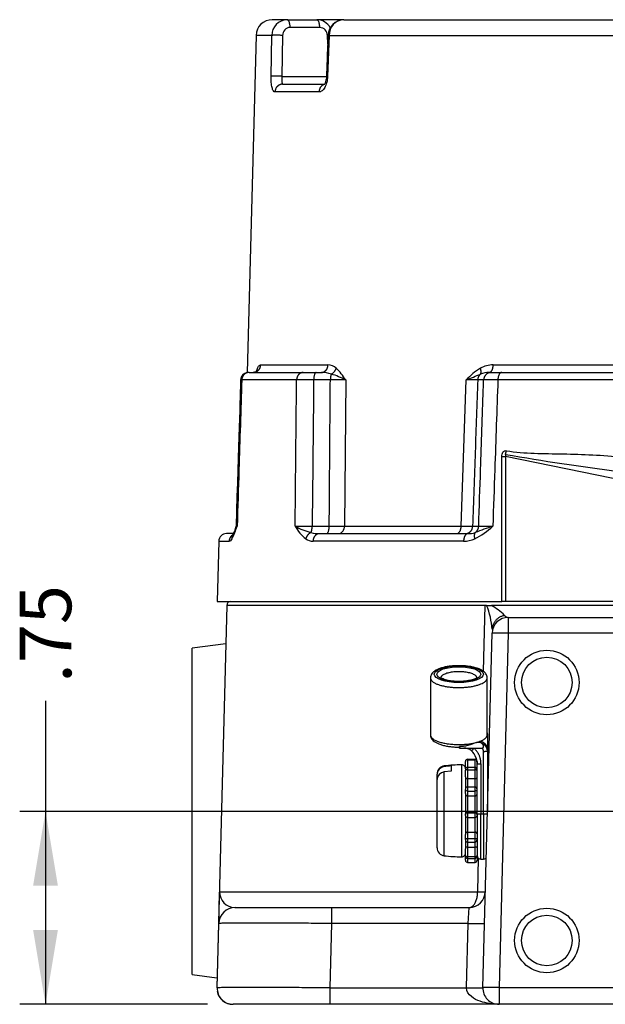
# Model space of a CAD drawing. Units: inches. Extents: x 1 to 33, y 0.8 to 21.2.
# Drawn here: x 13.6 to 15.8, y 3.8 to 7.6 of the extents above; entities that cross this region are included whole.
import ezdxf
from ezdxf.enums import TextEntityAlignment as Align
from ezdxf.lldxf.tags import DXFTag

# ---------------------------------------------------------------- set-up
doc = ezdxf.new("R2010")
doc.units = ezdxf.units.IN
doc.header["$MEASUREMENT"] = 0
for name, color, linetype in [('10-24UNCX25', 7, 'Continuous'), ('5264-4', 7, 'Continuous'), ('6078-P', 7, 'Continuous'), ('6079-2P', 7, 'Continuous'), ('6413-1', 7, 'Continuous'), ('asize', 7, 'Continuous')]:
    doc.layers.add(name, color=color, linetype=linetype)
doc.styles.add('SEACAD_arial_ttf', font='ARIAL.TTF')
tags = doc.linetypes.add('HIDDEN2', pattern=[0.1875, 0.125, -0.0625]).pattern_tags.tags
tags[6:7] = [DXFTag(74, 4), DXFTag(75, 0), DXFTag(340, '0'), DXFTag(46, 0.0), DXFTag(50, 0.0), DXFTag(44, 0.0), DXFTag(45, 0.0)]
tags[4:5] = [DXFTag(74, 4), DXFTag(75, 0), DXFTag(340, '0'), DXFTag(46, 0.0), DXFTag(50, 0.0), DXFTag(44, 0.0), DXFTag(45, 0.0)]
doc.dimstyles.new('ANSI', dxfattribs={"dimtxt": 0.2, "dimasz": 0.288, "dimexe": 0.1, "dimexo": 0.1, "dimgap": 0.1, "dimtad": 0, "dimzin": 4, "dimdsep": 46, "dimtxsty": 'SEACAD_arial_ttf', "dimblk1": '_SE_FILLED', "dimblk2": '_SE_FILLED', "dimsah": 1, "dimcen": 0.1, "dimadec": 0, "dimazin": 0, "dimtfac": 1, "dimtofl": 0, "dimtmove": 0, "dimatfit": 3, "dimfxl": 0, "dimtolj": 1, "dimtzin": 4, "dimarcsym": 0})

# ---------------------------------------------------------------- blocks, each defined once
blk = doc.blocks.new('DMBLK54')
at = {"layer": 'asize', "linetype": 'Continuous'}
for points in [[(13.6283, 4.263), (13.7243, 4.263), (13.6763, 4.551)], [(13.6283, 4.091), (13.6763, 3.803), (13.7243, 4.091)]]:
    blk.add_hatch(color=7, dxfattribs=at).paths.add_polyline_path(points)
at = {"layer": 'asize', "color": 7, "linetype": 'Continuous'}
for p, q in [((13.6763, 4.9793), (13.6763, 3.803)), ((15.926, 4.551), (13.5763, 4.551)), ((14.3039, 3.803), (13.5763, 3.803))]:
    blk.add_line(p, q, dxfattribs=at)
at = {"layer": 'asize', "color": 7, "linetype": 'Continuous', "style": 'SEACAD_arial_ttf'}
blk.add_text('.75', height=0.2, rotation=90, dxfattribs=at).set_placement((13.5763, 5.0493), align=Align.TOP_LEFT)
blk = doc.blocks.new('_SE_FILLED')
at = {"color": 0}
blk.add_line((0, 0), (-1, 0), dxfattribs=at)
blk.add_solid([(0, 0), (-1, -0.1665), (-1, 0.1665), (0, 0)], dxfattribs=at)

msp = doc.modelspace()

# ---------------------------------------------------------------- linework, layer by layer
at = {"layer": '10-24UNCX25', "color": 7, "linetype": 'Continuous'}
for p, q in [((15.194, 4.696), (15.194, 4.6947)), ((15.2214, 4.727), (15.2214, 4.7244)), ((15.249, 4.7066), (15.2214, 4.704)), ((15.2214, 4.379), (15.2214, 4.704)), ((15.249, 4.727), (15.249, 4.7066)), ((15.2889, 4.7313), (15.2889, 4.3747)), ((15.304, 4.7154), (15.304, 4.7112)), ((15.194, 4.6743), (15.194, 4.6947)), ((15.194, 4.41), (15.194, 4.6743)), ((15.304, 4.6854), (15.304, 4.6364)), ((15.304, 4.6204), (15.304, 4.5423)), ((15.3915, 4.648), (15.389, 4.648)), ((15.304, 4.5354), (15.304, 4.4618)), ((15.304, 4.4413), (15.304, 4.4063))]:
    msp.add_line(p, q, dxfattribs=at)
at = {"layer": '10-24UNCX25', "color": 7, "linetype": 'HIDDEN2'}
msp.add_line((15.389, 4.6224), (15.3915, 4.6224), dxfattribs=at)
at = {"layer": '10-24UNCX25', "color": 7, "linetype": 'Continuous'}
for centre, radius, start, end in [((15.2252, 4.696), 0.0313, 96.9738, 180), ((15.2243, 4.6942), 0.0304, 95.4874, 179.0303), ((15.2243, 4.6738), 0.0304, 95.4872, 179.0305), ((15.2916, 4.1533), 0.578, 90.2681, 96.9738), ((15.2915, 4.1242), 0.6043, 94.0364, 96.6598), ((15.289, 4.7163), 0.015, 0, 90.2681), ((15.2252, 4.41), 0.0313, 180, 263.0262), ((15.289, 4.3897), 0.015, 269.7319, 0), ((15.2916, 4.9527), 0.578, 263.0262, 269.7319)]:
    msp.add_arc(centre, radius, start, end, dxfattribs=at)
at = {"layer": '5264-4', "color": 7, "linetype": 'Continuous'}
for p, q in [((15.304, 4.7442), (15.304, 4.7444)), ((15.304, 4.7154), (15.304, 4.7442)), ((15.312, 4.7528), (15.341, 4.7528)), ((15.312, 4.7528), (15.312, 4.7513)), ((15.312, 4.7513), (15.341, 4.7513)), ((15.312, 4.7513), (15.312, 4.7219)), ((15.341, 4.7513), (15.341, 4.7528)), ((15.341, 4.7219), (15.341, 4.7513)), ((15.349, 4.7444), (15.349, 4.7442)), ((15.349, 4.7442), (15.349, 4.7362)), ((15.304, 4.7098), (15.304, 4.7112)), ((15.304, 4.6854), (15.304, 4.7098)), ((15.312, 4.7219), (15.341, 4.7219)), ((15.312, 4.7219), (15.312, 4.7118)), ((15.312, 4.7118), (15.341, 4.7118)), ((15.312, 4.7118), (15.312, 4.6781)), ((15.341, 4.7118), (15.341, 4.7219)), ((15.341, 4.6781), (15.341, 4.7118)), ((15.312, 4.6781), (15.341, 4.6781)), ((15.312, 4.6781), (15.312, 4.6458)), ((15.341, 4.6458), (15.341, 4.6781)), ((15.304, 4.6333), (15.304, 4.6356)), ((15.304, 4.6198), (15.304, 4.6333)), ((15.312, 4.6458), (15.341, 4.6458)), ((15.312, 4.6458), (15.312, 4.6298)), ((15.312, 4.6298), (15.341, 4.6298)), ((15.312, 4.6298), (15.312, 4.6111)), ((15.341, 4.6298), (15.341, 4.6458)), ((15.341, 4.6111), (15.341, 4.6298)), ((15.312, 4.6111), (15.341, 4.6111)), ((15.312, 4.6111), (15.312, 4.5502)), ((15.341, 4.5502), (15.341, 4.6111)), ((15.312, 4.5502), (15.341, 4.5502)), ((15.312, 4.5502), (15.312, 4.5448)), ((15.312, 4.5448), (15.341, 4.5448)), ((15.312, 4.5448), (15.312, 4.5272)), ((15.341, 4.5448), (15.341, 4.5502)), ((15.341, 4.5272), (15.341, 4.5448)), ((15.304, 4.5378), (15.304, 4.5418)), ((15.304, 4.5354), (15.304, 4.5378)), ((15.312, 4.5272), (15.312, 4.4703)), ((15.312, 4.5272), (15.341, 4.5272)), ((15.341, 4.4703), (15.341, 4.5272)), ((15.349, 4.5405), (15.349, 4.5378)), ((15.349, 4.5378), (15.349, 4.5354)), ((15.312, 4.4703), (15.341, 4.4703)), ((15.312, 4.4703), (15.312, 4.4459)), ((15.341, 4.4459), (15.341, 4.4703)), ((15.304, 4.4442), (15.304, 4.4618)), ((15.304, 4.4422), (15.304, 4.4442)), ((15.312, 4.4459), (15.341, 4.4459)), ((15.312, 4.4459), (15.312, 4.4315)), ((15.312, 4.4316), (15.312, 4.4126)), ((15.312, 4.4315), (15.341, 4.4315)), ((15.341, 4.4315), (15.341, 4.4459)), ((15.341, 4.4126), (15.341, 4.4316)), ((15.349, 4.4562), (15.349, 4.4442)), ((15.349, 4.4442), (15.349, 4.4422)), ((15.304, 4.3797), (15.304, 4.4063)), ((15.312, 4.4126), (15.341, 4.4126)), ((15.312, 4.4126), (15.312, 4.3758)), ((15.341, 4.3758), (15.341, 4.4126)), ((15.349, 4.3978), (15.349, 4.3797)), ((15.304, 4.3786), (15.304, 4.3797)), ((15.304, 4.3616), (15.304, 4.3786)), ((15.312, 4.3758), (15.341, 4.3758)), ((15.312, 4.3758), (15.312, 4.3683)), ((15.312, 4.3683), (15.341, 4.3683)), ((15.312, 4.3683), (15.312, 4.3532)), ((15.312, 4.3532), (15.341, 4.3532)), ((15.341, 4.3683), (15.341, 4.3758)), ((15.341, 4.3532), (15.341, 4.3683)), ((15.349, 4.3797), (15.349, 4.3786)), ((15.349, 4.3786), (15.349, 4.3616))]:
    msp.add_line(p, q, dxfattribs=at)
for centre, radius, start, end in [((15.3122, 4.7446), 0.0082, 91.3546, 181.6349), ((15.3408, 4.7446), 0.0082, 358.3651, 88.6454), ((15.3121, 4.5353), 0.00814, 179.2365, 269.0466), ((15.3408, 4.5353), 0.00814, 270.9534, 0.7635), ((15.3122, 4.3614), 0.0082, 178.3651, 268.6454), ((15.3408, 4.3614), 0.0082, 271.3546, 1.6349)]:
    msp.add_arc(centre, radius, start, end, dxfattribs=at)
for points in [[(15.312, 4.7513), (15.3095, 4.7513), (15.3072, 4.7502), (15.3046, 4.7475), (15.304, 4.7458), (15.304, 4.7442)], [(15.349, 4.7442), (15.349, 4.7458), (15.3484, 4.7475), (15.3457, 4.7502), (15.3435, 4.7513), (15.341, 4.7513)], [(15.312, 4.7219), (15.3095, 4.7219), (15.3072, 4.7203), (15.3046, 4.7161), (15.304, 4.7136), (15.304, 4.7112)], [(15.312, 4.7118), (15.3095, 4.7118), (15.3072, 4.7115), (15.3046, 4.7107), (15.304, 4.7103), (15.304, 4.7098)], [(15.349, 4.7112), (15.349, 4.7136), (15.3484, 4.7161), (15.3457, 4.7203), (15.3435, 4.7219), (15.341, 4.7219)], [(15.349, 4.7098), (15.349, 4.7103), (15.3484, 4.7107), (15.3457, 4.7115), (15.3435, 4.7118), (15.341, 4.7118)], [(15.312, 4.6458), (15.3095, 4.6458), (15.3072, 4.6442), (15.3046, 4.6402), (15.304, 4.6379), (15.304, 4.6356)], [(15.312, 4.6298), (15.3095, 4.6298), (15.3072, 4.6303), (15.3046, 4.6317), (15.304, 4.6326), (15.304, 4.6333)], [(15.349, 4.6356), (15.349, 4.6379), (15.3484, 4.6402), (15.3457, 4.6442), (15.3435, 4.6458), (15.341, 4.6458)], [(15.349, 4.6333), (15.349, 4.6326), (15.3484, 4.6317), (15.3457, 4.6303), (15.3435, 4.6298), (15.341, 4.6298)], [(15.312, 4.5448), (15.3095, 4.5448), (15.3072, 4.5437), (15.3046, 4.541), (15.304, 4.5394), (15.304, 4.5378)], [(15.349, 4.5378), (15.349, 4.5394), (15.3484, 4.541), (15.3457, 4.5437), (15.3435, 4.5448), (15.341, 4.5448)], [(15.304, 4.4442), (15.304, 4.4446), (15.3046, 4.445), (15.3072, 4.4457), (15.3095, 4.4459), (15.312, 4.4459)], [(15.304, 4.4422), (15.304, 4.4397), (15.3046, 4.4373), (15.3072, 4.4331), (15.3095, 4.4315), (15.312, 4.4315)], [(15.341, 4.4459), (15.3435, 4.4459), (15.3457, 4.4457), (15.3484, 4.445), (15.349, 4.4446), (15.349, 4.4442)], [(15.341, 4.4315), (15.3435, 4.4315), (15.3457, 4.4331), (15.3484, 4.4373), (15.349, 4.4397), (15.349, 4.4422)], [(15.304, 4.3797), (15.304, 4.3788), (15.3046, 4.3779), (15.3072, 4.3764), (15.3095, 4.3758), (15.312, 4.3758)], [(15.304, 4.3786), (15.304, 4.3763), (15.3046, 4.3739), (15.3072, 4.3699), (15.3095, 4.3683), (15.312, 4.3683)], [(15.341, 4.3758), (15.3435, 4.3758), (15.3457, 4.3764), (15.3484, 4.3779), (15.349, 4.3788), (15.349, 4.3797)], [(15.341, 4.3683), (15.3435, 4.3683), (15.3457, 4.3699), (15.3484, 4.3739), (15.349, 4.3763), (15.349, 4.3786)]]:
    msp.add_open_spline(points, degree=3, knots=[0, 0, 0, 0, 0.5, 0.5, 1, 1, 1, 1], dxfattribs=at)
for points, weights in [([(15.304, 4.6823), (15.304, 4.6781), (15.312, 4.6781)], [1, 0.707106781187, 1]), ([(15.341, 4.6781), (15.349, 4.6781), (15.349, 4.6823)], [1, 0.707106781187, 1]), ([(15.304, 4.6181), (15.304, 4.6111), (15.312, 4.6111)], [1, 0.707106781186, 1]), ([(15.341, 4.6111), (15.349, 4.6111), (15.349, 4.6181)], [1, 0.707106781187, 1]), ([(15.312, 4.5502), (15.304, 4.5502), (15.304, 4.5423)], [1, 0.707106781187, 1]), ([(15.349, 4.5423), (15.349, 4.5502), (15.341, 4.5502)], [1, 0.707106781187, 1]), ([(15.312, 4.4703), (15.304, 4.4703), (15.304, 4.464)], [1, 0.707106781186, 1]), ([(15.349, 4.464), (15.349, 4.4703), (15.341, 4.4703)], [1, 0.707106781186, 1]), ([(15.312, 4.4126), (15.304, 4.4126), (15.304, 4.4096)], [1, 0.707106781187, 1]), ([(15.349, 4.4096), (15.349, 4.4126), (15.341, 4.4126)], [1, 0.707106781187, 1])]:
    msp.add_rational_spline(points, weights, degree=2, dxfattribs=at)
at = {"layer": '6078-P', "color": 7, "linetype": 'Continuous'}
for p, q in [((14.6126, 7.62), (14.555, 7.62)), ((14.6126, 7.62), (14.7274, 7.62)), ((14.8321, 7.62), (14.7274, 7.62)), ((14.8321, 7.62), (16.9634, 7.62)), ((14.4926, 7.5591), (14.4583, 6.2522)), ((14.5534, 7.5591), (14.4926, 7.5591)), ((14.5505, 7.4004), (14.5534, 7.5591)), ((14.5953, 7.5591), (14.5924, 7.4004)), ((14.7393, 7.5898), (14.6245, 7.5898)), ((14.77, 7.5255), (14.769, 7.5591)), ((14.7757, 7.5591), (14.7696, 7.4004)), ((14.7757, 7.5591), (16.984, 7.5591)), ((14.5924, 7.4004), (14.7651, 7.4004)), ((14.5955, 7.37), (14.7549, 7.37)), ((14.7364, 7.3398), (14.5658, 7.3398)), ((14.5101, 6.2817), (14.7711, 6.2817)), ((15.4115, 6.2817), (16.0413, 6.2817)), ((14.6495, 6.2233), (14.437, 6.2233)), ((14.4659, 6.2525), (14.6754, 6.2525)), ((14.6754, 6.2525), (14.7257, 6.2525)), ((14.7803, 6.2235), (14.7156, 6.2235)), ((14.7257, 6.2525), (14.7457, 6.2525)), ((14.8398, 6.2233), (14.8352, 5.6567)), ((15.2875, 5.6567), (15.3065, 6.2233)), ((15.3745, 6.2235), (15.3514, 6.2235)), ((15.3956, 6.2525), (15.4027, 6.2525)), ((15.4027, 6.2525), (15.4447, 6.2525)), ((15.9424, 6.2233), (15.4297, 6.2233)), ((15.4447, 6.2525), (15.9502, 6.2525)), ((15.459, 5.9271), (15.459, 5.365)), ((16.4943, 5.7153), (15.4593, 5.9271)), ((15.4593, 5.9271), (15.4593, 5.365)), ((14.7099, 5.6564), (14.776, 5.6564)), ((14.8352, 5.6567), (15.2875, 5.6567)), ((15.3318, 5.6564), (15.3552, 5.6564)), ((14.4038, 5.6275), (14.3779, 5.6275)), ((14.738, 5.6275), (15.3134, 5.6275)), ((14.3479, 5.5983), (14.3418, 5.365)), ((14.3479, 5.5983), (14.388, 5.5983)), ((15.2967, 5.5983), (14.7131, 5.5983)), ((14.3418, 5.365), (15.4449, 5.365)), ((15.459, 5.365), (15.4449, 5.365)), ((15.459, 5.365), (15.4593, 5.365)), ((16.4943, 5.365), (15.4593, 5.365))]:
    msp.add_line(p, q, dxfattribs=at)
for centre, radius, start, end in [((14.555, 7.5575), 0.0625, 90, 178.5), ((14.6141, 7.5592), 0.0608, 91.4374, 180.0925), ((14.7266, 7.5586), 0.0613, 29.5213, 89.2216), ((14.8327, 7.5587), 0.061, 90.7368, 179.3127), ((14.8353, 7.5604), 0.0597, 93.0869, 181.2392), ((14.6253, 7.5598), 0.0301, 91.5864, 181.2134), ((14.7381, 7.559), 0.0309, 0.296, 87.7661), ((14.7638, 6.169), 0.2845, 159.3868, 161.9341), ((14.7703, 6.2327), 0.049, 48.0719, 89.0745), ((14.6293, 6.0922), 0.2479, 31.9091, 45.5378), ((15.5072, 6.0382), 0.273, 122.2011, 137.3101), ((15.4108, 6.1795), 0.1022, 89.5664, 118.6714), ((14.4627, 6.2225), 0.03, 89.9998, 178.0023), ((14.4627, 6.2225), 0.03, 98.3758, 177.9826), ((14.7103, -0.3845), 6.6081, 89.95398, 90.52783), ((14.7465, 6.1355), 0.117, 71.1582, 90.393), ((14.7756, -1.3908), 7.6143, 89.51662, 89.96405), ((14.6846, 5.9264), 0.3349, 62.4043, 72.6996), ((14.7188, 7.7308), 1.618, 291.3001, 293.4357), ((15.4225, -9.3322), 15.5559, 90.26201, 90.42707), ((15.3948, 6.1651), 0.0874, 89.4935, 111.8361), ((15.3424, -5.6186), 11.8422, 89.57765, 89.84477), ((15.4922, 5.9302), 0.0333, 171.4385, 185.3158), ((17.0995, 15.3679), 9.5746, 260.1365, 262.78709), ((14.0961, 5.7589), 0.3386, 333.3378, 342.436), ((14.434, 5.6408), 0.0219, 133.3069, 162.7025), ((14.3849, 5.6575), 0.03, 340.1379, 358.385), ((14.3849, 5.6575), 0.03, 340.1087, 358.3921), ((14.7048, 12.3618), 6.7054, 269.4791, 270.04338), ((14.8045, 5.7476), 0.1846, 209.4938, 229.6361), ((14.7705, 5.8806), 0.2572, 240.4991, 255.2569), ((14.7732, 12.8647), 7.2083, 270.02175, 270.49304), ((15.3923, 19.3922), 13.7359, 269.5629, 269.74753), ((15.2041, 5.8712), 0.2972, 297.2349, 313.8068), ((16.2245, 3.3169), 2.4776, 109.1982, 110.8775), ((15.3228, 17.4988), 11.8424, 270.15667, 270.42085), ((14.3779, 5.5975), 0.03, 90, 178.5), ((14.2517, 5.7003), 0.1699, 332.4677, 341.8276), ((14.7363, 5.742), 0.1145, 254.1656, 270.8535), ((15.3145, 5.714), 0.0865, 269.2643, 288.2283), ((14.7127, 5.6469), 0.0486, 235.2431, 270.5468), ((15.2975, 5.7074), 0.1091, 269.5863, 292.9955)]:
    msp.add_arc(centre, radius, start, end, dxfattribs=at)
for points, weights in [([(14.6245, 7.5898), (14.6242, 7.62), (14.6126, 7.62)], [1, 0.716301943425, 1]), ([(14.7393, 7.5898), (14.739, 7.62), (14.7274, 7.62)], [1, 0.716301943425, 1]), ([(14.5953, 7.5591), (14.5622, 7.5602), (14.5534, 7.5591)], [1, 0.654100506838, 1]), ([(14.7718, 7.5592), (14.7704, 7.5592), (14.769, 7.5591)], [1, 0.998675162484, 1]), ([(14.7713, 7.5595), (14.7713, 7.5594), (14.7757, 7.5591)], [1, 0.963658141045, 1]), ([(14.5924, 7.4004), (14.5594, 7.4015), (14.5505, 7.4004)], [1, 0.655020176405, 1]), ([(14.5955, 7.37), (14.5665, 7.37), (14.5658, 7.3398)], [1, 0.716301943425, 1]), ([(14.7559, 7.3687), (14.737, 7.3624), (14.7364, 7.3398)], [1, 0.808262937868, 1]), ([(14.7653, 7.4008), (14.7652, 7.4007), (14.7696, 7.4004)], [1, 0.963148544631, 1]), ([(14.4809, 6.2525), (14.5094, 6.2525), (14.5101, 6.2817)], [1, 0.716301943425, 1]), ([(14.4955, 6.2578), (14.4979, 6.2632), (14.4975, 6.2692)], [1, 0.976610576476, 1]), ([(14.7457, 6.2525), (14.7704, 6.2525), (14.7711, 6.2817)], [1, 0.716301943425, 1]), ([(14.7842, 6.2462), (14.7986, 6.2537), (14.803, 6.2692)], [1, 0.869489836491, 1]), ([(15.3623, 6.2462), (15.3675, 6.2537), (15.3617, 6.2692)], [1, 0.869489836491, 1]), ([(15.3956, 6.2525), (15.4111, 6.2525), (15.4115, 6.2817)], [1, 0.716301943425, 1]), ([(14.4659, 6.2525), (14.4377, 6.2525), (14.437, 6.2233)], [1, 0.716301943425, 1]), ([(14.6754, 6.2525), (14.6501, 6.2525), (14.6495, 6.2233)], [1, 0.716301943424, 1]), ([(14.7257, 6.2525), (14.716, 6.2525), (14.7156, 6.2235)], [1, 0.719532025118, 1]), ([(14.7842, 6.2462), (14.7805, 6.2376), (14.7803, 6.2235)], [1, 0.905279599153, 1]), ([(15.3623, 6.2462), (15.3518, 6.2376), (15.3514, 6.2235)], [1, 0.905279599154, 1]), ([(15.4027, 6.2525), (15.3754, 6.2525), (15.3745, 6.2235)], [1, 0.719532025117, 1]), ([(15.4447, 6.2525), (15.4301, 6.2525), (15.4297, 6.2233)], [1, 0.716301943424, 1]), ([(15.445, 5.9268), (15.4528, 5.9269), (15.459, 5.9271)], [1, 0.989034898164, 1]), ([(15.4593, 5.9349), (15.4613, 5.9419), (15.4624, 5.9492)], [1, 0.992498635264, 1]), ([(15.4593, 5.9349), (15.4593, 5.931), (15.4593, 5.9271)], [1, 0.992462371888, 1]), ([(14.7051, 5.6318), (14.7097, 5.6402), (14.7099, 5.6564)], [1, 0.879673248781, 1]), ([(14.7659, 5.6275), (14.7756, 5.6275), (14.776, 5.6564)], [1, 0.719394045379, 1]), ([(14.811, 5.6275), (14.8346, 5.6275), (14.8352, 5.6567)], [1, 0.716301943425, 1]), ([(15.2699, 5.6275), (15.2871, 5.6275), (15.2875, 5.6567)], [1, 0.716301943425, 1]), ([(15.3035, 5.6275), (15.3308, 5.6275), (15.3318, 5.6564)], [1, 0.719394045379, 1]), ([(15.3416, 5.6318), (15.3547, 5.6402), (15.3552, 5.6564)], [1, 0.879673248781, 1]), ([(14.4022, 5.6232), (14.3884, 5.6147), (14.388, 5.5983)], [1, 0.876839331449, 1]), ([(14.4024, 5.6217), (14.3983, 5.615), (14.3987, 5.6069)], [1, 0.960923703745, 1]), ([(14.7051, 5.6318), (14.689, 5.6246), (14.685, 5.6069)], [1, 0.845746867011, 1]), ([(14.738, 5.6275), (14.7138, 5.6275), (14.7131, 5.5983)], [1, 0.716301943425, 1]), ([(15.3134, 5.6275), (15.2971, 5.6275), (15.2967, 5.5983)], [1, 0.716301943425, 1]), ([(15.3416, 5.6318), (15.3347, 5.6246), (15.3401, 5.6069)], [1, 0.84574686701, 1])]:
    msp.add_rational_spline(points, weights, degree=2, dxfattribs=at)
for points, degree in [([(14.7713, 7.5595), (14.7685, 7.4854), (14.7665, 7.4325), (14.7653, 7.4008)], 3), ([(14.4327, 6.2234), (14.431, 6.1681), (14.425, 5.9792), (14.4149, 5.6566)], 3), ([(14.4327, 6.2234), (14.431, 6.1681), (14.425, 5.9792), (14.4149, 5.6566)], 3), ([(14.437, 6.2233), (14.4341, 6.2233), (14.4327, 6.2234), (14.4327, 6.2234)], 3), ([(15.4593, 5.9271), (15.4591, 5.9271), (15.459, 5.9271)], 2), ([(14.4149, 5.6565), (14.4149, 5.6566), (14.4162, 5.6566), (14.419, 5.6567)], 3)]:
    msp.add_open_spline(points, degree=degree, dxfattribs=at)
for points, knots in [([(14.5658, 7.3398), (14.5635, 7.3398), (14.5614, 7.3413), (14.5584, 7.3458), (14.5575, 7.3476), (14.5559, 7.3519), (14.5551, 7.3544), (14.5537, 7.36), (14.5531, 7.363), (14.5521, 7.3696), (14.5516, 7.3732), (14.5507, 7.3842), (14.5504, 7.3922), (14.5505, 7.4004)], [0, 0, 0, 0, 0.25, 0.25, 0.375, 0.375, 0.5, 0.5, 0.625, 0.625, 0.75, 0.75, 1, 1, 1, 1]), ([(14.5924, 7.4004), (14.5922, 7.3963), (14.5921, 7.3923), (14.5922, 7.3849), (14.5923, 7.3815), (14.5931, 7.3732), (14.5941, 7.37), (14.5955, 7.37)], [0, 0, 0, 0, 0.25, 0.25, 0.5, 0.5, 1, 1, 1, 1]), ([(14.7696, 7.4004), (14.7694, 7.3963), (14.7691, 7.3923), (14.7679, 7.3845), (14.7672, 7.3806), (14.7653, 7.3732), (14.7642, 7.3697), (14.7616, 7.3631), (14.7602, 7.36), (14.7556, 7.3517), (14.752, 7.3473), (14.7444, 7.3414), (14.7404, 7.3398), (14.7364, 7.3398)], [0, 0, 0, 0, 0.125, 0.125, 0.25, 0.25, 0.375, 0.375, 0.5, 0.5, 0.75, 0.75, 1, 1, 1, 1]), ([(14.7651, 7.4008), (14.765, 7.3985), (14.7649, 7.3934), (14.7633, 7.3849), (14.761, 7.3769), (14.7584, 7.3713), (14.7563, 7.3682), (14.7558, 7.3677), (14.7558, 7.3677)], [0, 0, 0, 0, 0.0837022, 0.214688, 0.3429052, 0.4692685, 0.5742502, 0.6791098, 0.6791098, 0.6791098, 0.6791098]), ([(14.4975, 6.2692), (14.4994, 6.2736), (14.5014, 6.2766), (14.5056, 6.2807), (14.5079, 6.2817), (14.5101, 6.2817)], [0, 0, 0, 0, 0.5, 0.5, 1, 1, 1, 1]), ([(14.437, 6.2233), (14.4333, 6.1074), (14.4296, 5.9916), (14.4259, 5.8757), (14.4236, 5.8027), (14.4213, 5.7297), (14.419, 5.6567)], [0, 0, 0, 0, 0.61338, 0.61338, 0.61338, 1, 1, 1, 1]), ([(14.4962, 6.2592), (14.4962, 6.2592), (14.4962, 6.2591), (14.4956, 6.2583), (14.4924, 6.2555), (14.4868, 6.2528), (14.4829, 6.2528), (14.4809, 6.2527)], [0.2141845, 0.2141845, 0.2141845, 0.2141845, 0.2297853, 0.4223335, 0.639489, 0.8402922, 1, 1, 1, 1]), ([(14.6439, 5.6567), (14.6446, 5.7297), (14.6453, 5.8027), (14.646, 5.8758), (14.6472, 5.9916), (14.6483, 6.1074), (14.6495, 6.2233)], [0, 0, 0, 0, 0.386628, 0.386628, 0.386628, 1, 1, 1, 1]), ([(14.7156, 6.2235), (14.7147, 6.1304), (14.7137, 6.0372), (14.7128, 5.944), (14.7126, 5.9217), (14.7123, 5.8993), (14.7121, 5.8769), (14.7114, 5.8034), (14.7106, 5.7299), (14.7099, 5.6564)], [0, 0, 0, 0, 0.492879, 0.492879, 0.492879, 0.611234, 0.611234, 0.611234, 1, 1, 1, 1]), ([(14.776, 5.6564), (14.7767, 5.7496), (14.7774, 5.8428), (14.7781, 5.9359), (14.7788, 6.0318), (14.7796, 6.1277), (14.7803, 6.2235)], [0, 0, 0, 0, 0.492875, 0.492875, 0.492875, 1, 1, 1, 1]), ([(15.3514, 6.2235), (15.3481, 6.1304), (15.3449, 6.0372), (15.3417, 5.944), (15.3384, 5.8482), (15.3351, 5.7523), (15.3318, 5.6564)], [0, 0, 0, 0, 0.49288, 0.49288, 0.49288, 1, 1, 1, 1]), ([(15.3552, 5.6564), (15.3577, 5.7299), (15.3602, 5.8034), (15.3627, 5.8769), (15.3662, 5.9797), (15.3697, 6.0825), (15.3732, 6.1854), (15.3736, 6.1981), (15.374, 6.2108), (15.3745, 6.2235)], [0, 0, 0, 0, 0.388759, 0.388759, 0.388759, 0.932661, 0.932661, 0.932661, 1, 1, 1, 1]), ([(15.4297, 6.2233), (15.4256, 6.1074), (15.4215, 5.9916), (15.4175, 5.8757), (15.4149, 5.8027), (15.4124, 5.7297), (15.4098, 5.6567)], [0, 0, 0, 0, 0.61338, 0.61338, 0.61338, 1, 1, 1, 1]), ([(15.4449, 5.365), (15.4449, 5.3758), (15.4449, 5.3866), (15.4449, 5.3975), (15.445, 5.5521), (15.445, 5.7068), (15.445, 5.8615), (15.445, 5.8832), (15.445, 5.905), (15.445, 5.9268)], [0, 0, 0, 0, 0.057839, 0.057839, 0.057839, 0.88378, 0.88378, 0.88378, 1, 1, 1, 1]), ([(15.445, 5.9268), (15.445, 5.9296), (15.4454, 5.9324), (15.4468, 5.9379), (15.4479, 5.9405), (15.4509, 5.9451), (15.4529, 5.947), (15.4574, 5.9493), (15.46, 5.9497), (15.4624, 5.9492)], [0, 0, 0, 0, 0.25, 0.25, 0.5, 0.5, 0.75, 0.75, 1, 1, 1, 1]), ([(15.4624, 5.9492), (15.4978, 5.9424), (15.534, 5.9404), (15.6076, 5.938), (15.645, 5.9376), (15.7583, 5.9351), (15.8353, 5.9323), (15.9136, 5.9239)], [0, 0, 0, 0, 0.25, 0.25, 0.5, 0.5, 1, 1, 1, 1]), ([(14.3987, 5.6069), (14.3969, 5.6038), (14.395, 5.6017), (14.3914, 5.5989), (14.3897, 5.5983), (14.388, 5.5983)], [0, 0, 0, 0, 0.5, 0.5, 1, 1, 1, 1])]:
    msp.add_open_spline(points, degree=3, knots=knots, dxfattribs=at)
at = {"layer": '6079-2P', "color": 7, "linetype": 'Continuous'}
for p, q in [((14.3786, 5.3494), (14.3398, 3.8676)), ((15.38, 5.3494), (14.3786, 5.3494)), ((15.3734, 5.0939), (15.38, 5.3494)), ((15.386, 5.3494), (15.38, 5.3494)), ((15.386, 5.3494), (15.4046, 5.3494)), ((17.5841, 5.3494), (15.4046, 5.3494)), ((15.47, 5.303), (17.5187, 5.303)), ((15.47, 5.303), (15.47, 5.2416)), ((15.371, 3.8676), (15.407, 5.2416)), ((15.47, 5.2416), (15.434, 3.8676)), ((17.5187, 5.2416), (15.47, 5.2416)), ((14.3747, 5.2007), (14.2443, 5.1835)), ((14.2443, 3.9185), (14.2443, 5.1835)), ((15.3513, 4.2389), (15.3547, 4.369)), ((14.3512, 4.2389), (15.3513, 4.2389)), ((14.348, 4.1166), (14.3511, 4.2353)), ((14.411, 4.178), (14.7853, 4.178)), ((14.7853, 4.178), (15.3178, 4.178)), ((14.7853, 4.178), (14.7853, 4.1166)), ((15.3146, 4.1166), (15.3178, 4.178)), ((15.3178, 4.178), (15.3183, 4.178)), ((14.3414, 3.8671), (14.348, 4.1166)), ((14.7853, 4.1166), (14.7788, 3.8671)), ((15.3146, 4.1166), (14.7853, 4.1166)), ((15.3081, 3.8676), (15.3146, 4.1166)), ((14.2443, 3.9185), (14.3408, 3.9058)), ((14.3415, 3.8676), (14.3398, 3.8676)), ((14.7788, 3.8671), (15.308, 3.8671)), ((14.7788, 3.8671), (14.7788, 3.803)), ((15.308, 3.8671), (15.3081, 3.8676)), ((15.434, 3.8676), (17.5547, 3.8676)), ((15.434, 3.8676), (15.434, 3.803)), ((14.7788, 3.803), (14.4039, 3.803)), ((15.434, 3.803), (14.7788, 3.803)), ((17.5547, 3.803), (15.434, 3.803))]:
    msp.add_line(p, q, dxfattribs=at)
at = {"layer": '6079-2P', "color": 7, "linetype": 'HIDDEN2'}
for centre in [(15.6193, 5.0504), (15.6193, 4.0504)]:
    msp.add_circle(centre, 0.125, dxfattribs=at)
at = {"layer": '6079-2P', "color": 7, "linetype": 'Continuous'}
for centre in [(15.6193, 5.0504), (15.6193, 4.0504)]:
    msp.add_circle(centre, 0.098, dxfattribs=at)
for centre, radius, start, end in [((14.3942, 5.3494), 0.0156, 90, 180), ((15.1168, 5.2383), 0.2912, 3.7501, 22.4217), ((15.2708, 5.1187), 0.2666, 46.1026, 59.892), ((15.4711, 5.322), 0.019, 215.8837, 266.6534), ((15.47, 5.24), 0.063, 90, 178.5), ((14.4483, 4.2331), 0.0973, 176.6379, 178.7359), ((14.4112, 4.238), 0.06, 179.1513, 268.5268), ((15.3178, 4.241), 0.063, 271.6141, 358.5), ((15.366, 4.6103), 0.3718, 267.7326, 272.2674), ((14.411, 4.115), 0.063, 90, 178.5), ((14.4039, 3.8655), 0.0625, 178.5, 270), ((15.434, 3.866), 0.063, 178.5, 270), ((14.4024, 3.8655), 0.0625, 191.3519, 270)]:
    msp.add_arc(centre, radius, start, end, dxfattribs=at)
for points, weights in [([(15.4557, 5.3108), (15.4086, 5.3009), (15.4074, 5.2573)], [1, 0.792636403596, 1]), ([(15.47, 5.2416), (15.4071, 5.2433), (15.407, 5.2416)], [1, 0.707349006015, 1]), ([(15.318, 4.178), (15.3505, 4.178), (15.3513, 4.2389)], [1, 0.716301943425, 1]), ([(14.7853, 4.1166), (14.348, 4.1183), (14.348, 4.1166)], [1, 0.707349006017, 1]), ([(15.3146, 4.1166), (15.3775, 4.115), (15.3776, 4.1166)], [1, 0.707349006016, 1]), ([(14.7788, 3.8671), (14.3415, 3.8688), (14.3414, 3.8671)], [1, 0.707349006003, 1]), ([(15.308, 3.8671), (15.371, 3.8657), (15.371, 3.8674)], [1, 0.707311330557, 1]), ([(15.3081, 3.8676), (15.371, 3.866), (15.371, 3.8676)], [1, 0.707349006015, 1]), ([(15.434, 3.8676), (15.3711, 3.8693), (15.371, 3.8676)], [1, 0.707349006016, 1])]:
    msp.add_rational_spline(points, weights, degree=2, dxfattribs=at)
msp.add_open_spline([(15.434, 3.803), (15.409, 3.803), (15.3842, 3.8063), (15.3487, 3.819), (15.3371, 3.8245), (15.3167, 3.8409), (15.3074, 3.853), (15.308, 3.8671)], degree=3, knots=[0, 0, 0, 0, 0.5, 0.5, 0.75, 0.75, 1, 1, 1, 1], dxfattribs=at)
at = {"layer": '6413-1', "color": 7, "linetype": 'Continuous'}
for p, q in [((15.1683, 5.0684), (15.1683, 4.8474)), ((15.3883, 4.8474), (15.3883, 5.0684)), ((15.389, 4.8424), (15.3878, 4.8511)), ((15.389, 4.8519), (15.389, 4.8441)), ((15.35, 4.819), (15.358, 4.819)), ((15.358, 4.819), (15.358, 4.8216)), ((15.389, 4.8426), (15.389, 4.7925)), ((15.2805, 4.7959), (15.2805, 4.8019)), ((15.2805, 4.7959), (15.2865, 4.7959)), ((15.2805, 4.7959), (15.2805, 4.7956)), ((15.2865, 4.7959), (15.3376, 4.7959)), ((15.3376, 4.7959), (15.3688, 4.7959)), ((15.374, 4.5412), (15.374, 4.7836)), ((15.389, 4.7925), (15.389, 4.7846)), ((15.389, 4.7846), (15.389, 4.553)), ((15.349, 4.5422), (15.349, 4.7362)), ((15.364, 4.7353), (15.364, 4.5412)), ((15.349, 4.5422), (15.349, 4.5405)), ((15.349, 4.5365), (15.349, 4.4562)), ((15.364, 4.5412), (15.374, 4.5412)), ((15.364, 4.3655), (15.364, 4.5412)), ((15.374, 4.5412), (15.374, 4.3655)), ((15.349, 4.4412), (15.349, 4.3978)), ((15.364, 4.3655), (15.374, 4.3655))]:
    msp.add_line(p, q, dxfattribs=at)
for centre, radius, start, end in [((15.361, 4.8515), 0.0279, 0.7491, 12.004), ((15.3007, 4.7551), 0.0406, 48.8899, 93.7576), ((15.2849, 4.7388), 0.0633, 19.0028, 47.8059), ((15.364, 4.3805), 0.015, 180, 270), ((15.374, 4.3805), 0.015, 270, 312.8166)]:
    msp.add_arc(centre, radius, start, end, dxfattribs=at)
for major_axis in [(-0.095, 0), (0.085, 0)]:
    msp.add_ellipse((15.2783, 5.0825), major_axis=major_axis, ratio=0.34023, dxfattribs=at)
for points, knots in [([(15.3879, 5.0685), (15.388, 5.0699), (15.3882, 5.0738), (15.3857, 5.0805), (15.3811, 5.0874), (15.3744, 5.0937), (15.3653, 5.0994), (15.3536, 5.1046), (15.3398, 5.1088), (15.3245, 5.1121), (15.3083, 5.1143), (15.2915, 5.1156), (15.2743, 5.1158), (15.2573, 5.1151), (15.2409, 5.1134), (15.2253, 5.1108), (15.2109, 5.1071), (15.1979, 5.1025), (15.187, 5.097), (15.1786, 5.0907), (15.1727, 5.0837), (15.169, 5.0763), (15.1687, 5.0717), (15.1685, 5.0692)], [0, 0, 0, 0, 0.018345, 0.057946, 0.097758, 0.14161, 0.192084, 0.247499, 0.302556, 0.356319, 0.409223, 0.461646, 0.513843, 0.566007, 0.618274, 0.670825, 0.723917, 0.77795, 0.833557, 0.884964, 0.929025, 0.968637, 1, 1, 1, 1]), ([(15.2783, 5.0545), (15.2755, 5.0545), (15.2687, 5.0546), (15.2564, 5.0554), (15.2432, 5.0571), (15.2312, 5.0596), (15.2213, 5.0625), (15.2139, 5.0658), (15.2093, 5.0687), (15.2079, 5.0702), (15.2079, 5.0703), (15.2079, 5.0703)], [0, 0, 0, 0, 0.0612829, 0.1784296, 0.2951226, 0.4105629, 0.5238592, 0.6337775, 0.738869, 0.8385703, 0.8685891, 0.8685891, 0.8685891, 0.8685891]), ([(15.3487, 5.0703), (15.3487, 5.0703), (15.3487, 5.0703), (15.3479, 5.0692), (15.3441, 5.0666), (15.338, 5.0636), (15.3295, 5.0607), (15.3188, 5.0581), (15.3065, 5.0561), (15.2925, 5.0547), (15.2836, 5.0545), (15.2783, 5.0545)], [0.1364475, 0.1364475, 0.1364475, 0.1364475, 0.1474298, 0.2472181, 0.3422902, 0.4410823, 0.5459039, 0.6555854, 0.7685805, 0.8836171, 1, 1, 1, 1]), ([(15.1684, 4.8473), (15.1683, 4.8471), (15.1679, 4.8443), (15.1696, 4.8383), (15.1733, 4.831), (15.1793, 4.8245), (15.1874, 4.8186), (15.198, 4.8132), (15.2111, 4.8086), (15.2258, 4.8049), (15.2417, 4.8022), (15.2582, 4.8006), (15.2717, 4.8), (15.2786, 4.8001), (15.2805, 4.8002)], [0, 0, 0, 0, 0.004837, 0.083648, 0.160814, 0.24304, 0.336832, 0.443029, 0.55225, 0.658876, 0.763448, 0.86681, 0.969549, 1, 1, 1, 1]), ([(15.35, 4.819), (15.3451, 4.8176), (15.3401, 4.8156), (15.3293, 4.8114), (15.3235, 4.8092), (15.3117, 4.8057), (15.3056, 4.8043), (15.2931, 4.8025), (15.2868, 4.802), (15.2805, 4.8019)], [0, 0, 0, 0, 0.25, 0.25, 0.5, 0.5, 0.75, 0.75, 1, 1, 1, 1]), ([(15.3688, 4.7959), (15.3698, 4.7959), (15.3709, 4.7961), (15.3725, 4.7974), (15.373, 4.7983), (15.3741, 4.801), (15.3742, 4.8029), (15.3737, 4.8082), (15.372, 4.8112), (15.3692, 4.8132)], [0, 0, 0, 0, 0.125, 0.125, 0.25, 0.25, 0.5, 0.5, 1, 1, 1, 1])]:
    msp.add_open_spline(points, degree=3, knots=knots, dxfattribs=at)
for points, weights in [([(15.3483, 5.0685), (15.348, 5.0923), (15.2779, 5.0922), (15.2079, 5.0921), (15.2083, 5.0682)], [1, 0.706756955185, 1, 0.706756955185, 1]), ([(15.1683, 5.0684), (15.1683, 5.0309), (15.2784, 5.031), (15.3884, 5.031), (15.3883, 5.0684)], [1, 0.706923960266, 1, 0.706923960266, 1]), ([(15.1683, 4.8474), (15.1683, 4.8234), (15.2324, 4.8134), (15.2965, 4.8034), (15.35, 4.819)], [1, 0.841846907567, 1, 0.841846907567, 1])]:
    msp.add_rational_spline(points, weights, degree=2, knots=[0, 0, 0, 0.5, 0.5, 1, 1, 1], dxfattribs=at)
for points, weights in [([(15.1683, 5.0688), (15.1683, 5.0686), (15.1683, 5.0684)], [1, 0.999984393677, 1]), ([(15.389, 4.8519), (15.389, 4.8548), (15.3883, 4.8577)], [1, 0.994435739657, 1]), ([(15.389, 4.8441), (15.389, 4.8471), (15.3883, 4.8502)], [1, 0.994435739657, 1]), ([(15.35, 4.819), (15.3542, 4.8202), (15.358, 4.8216)], [1, 0.998734904304, 1]), ([(15.358, 4.8216), (15.3883, 4.8324), (15.3883, 4.8474)], [1, 0.928557162047, 1]), ([(15.389, 4.7925), (15.389, 4.8216), (15.358, 4.8216)], [1, 0.707106781187, 1]), ([(15.3692, 4.8132), (15.3638, 4.817), (15.358, 4.819)], [1, 0.982833857279, 1]), ([(15.389, 4.7846), (15.389, 4.8056), (15.3692, 4.8132)], [1, 0.825424625379, 1]), ([(15.2865, 4.7959), (15.2835, 4.7959), (15.2805, 4.7956)], [1, 0.998844666091, 1]), ([(15.3275, 4.7857), (15.3279, 4.7853), (15.3376, 4.7959)], [1, 0.72272451167, 1]), ([(15.364, 4.7353), (15.364, 4.7718), (15.3376, 4.7959)], [1, 0.910772773924, 1]), ([(15.374, 4.7836), (15.374, 4.7909), (15.3688, 4.7959)], [1, 0.915429075435, 1]), ([(15.374, 4.7836), (15.389, 4.7836), (15.389, 4.7846)], [1, 0.707106781187, 1]), ([(15.349, 4.7362), (15.349, 4.7483), (15.345, 4.7595)], [1, 0.983959514655, 1]), ([(15.349, 4.7362), (15.349, 4.7353), (15.364, 4.7353)], [1, 0.707106781187, 1]), ([(15.349, 4.5422), (15.349, 4.5412), (15.364, 4.5412)], [1, 0.707106781187, 1]), ([(15.374, 4.5412), (15.3863, 4.5412), (15.3887, 4.542)], [1, 0.772958764872, 1])]:
    msp.add_rational_spline(points, weights, degree=2, dxfattribs=at)

# ---------------------------------------------------------------- dimensions: what is measured, and where the dimension line sits
at = {"layer": 'asize', "color": 7, "linetype": 'Continuous'}
dim = msp.add_linear_dim(base=(13.6763, 3.803), p1=(16.4943, 4.551), p2=(14.4039, 3.803), angle=90, text='\\A1;<>', dimstyle='ANSI', dxfattribs=at)
dim.commit()
dim.dimension.update_dxf_attribs({"geometry": 'DMBLK54', "text_midpoint": (13.6763, 4.9793), "dimtype": 160})

doc.saveas('drawing.dxf')
